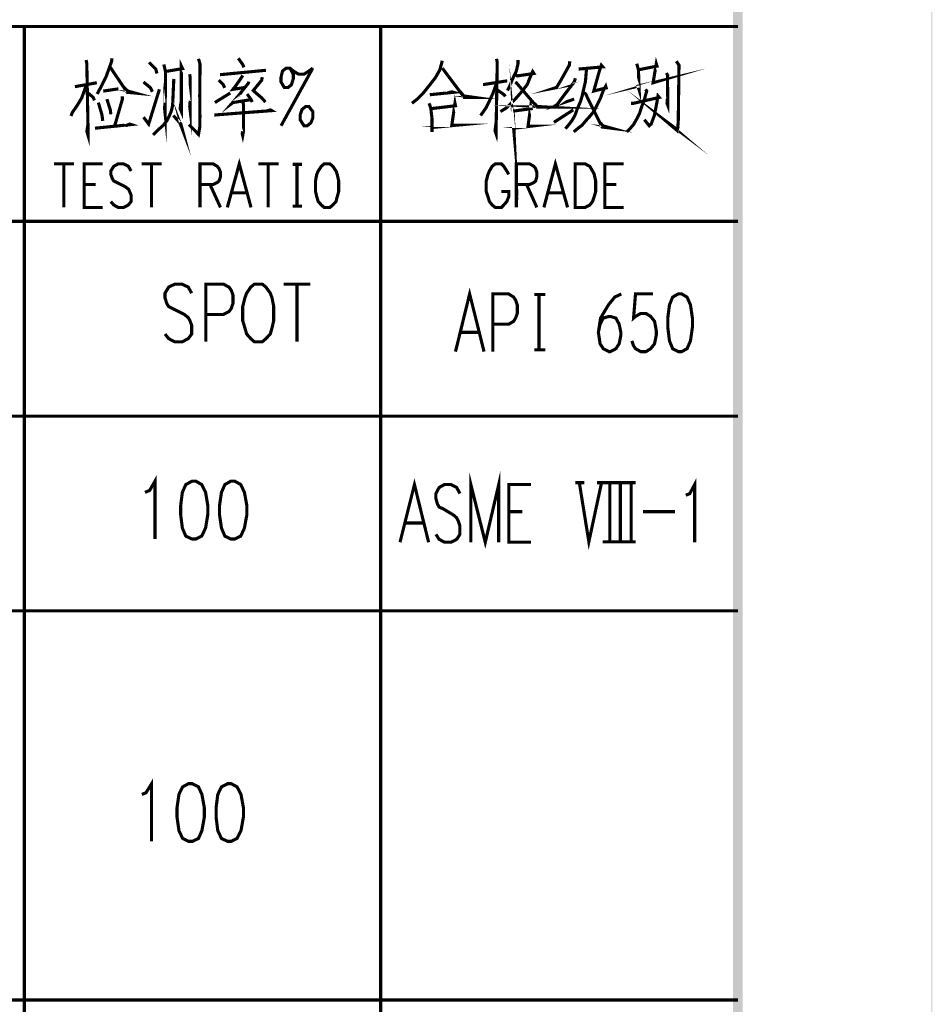
# Model space of a CAD drawing. Units: millimetres. Extents: x 3 to 838, y 4 to 1185.
# Drawn here: x 772 to 838, y 890 to 961 of the extents above; entities that cross this region are included whole.
import ezdxf

# ---------------------------------------------------------------- set-up
doc = ezdxf.new("R2010")
doc.units = ezdxf.units.MM
doc.layers.add('H', color=7, linetype='Continuous')
doc.layers.add('P', color=7, linetype='Continuous')

msp = doc.modelspace()

# ---------------------------------------------------------------- hatches: boundary and pattern name
at = {"layer": 'H', "linetype": 'Continuous'}
for points in [[(837.777, 1185.298), (837.706, 1185.245), (837.777, 3.598), (837.777, 1185.298)], [(837.706, 1185.245), (837.777, 3.598), (837.706, 3.651), (837.706, 1185.245)], [(824.089, 17.286), (823.383, 1170.905), (824.089, 1171.61), (824.089, 17.286)], [(823.383, 17.992), (824.089, 17.286), (823.383, 1170.905), (823.383, 17.992)]]:
    msp.add_hatch(color=256, dxfattribs=at).paths.add_polyline_path(points)

# ---------------------------------------------------------------- linework, layer by layer
at = {"layer": 'P', "const_width": 0.226}
for points in [[(718.344, 960.508), (823.736, 960.508)], [(772.213, 960.508), (772.213, 848.078)], [(797.948, 960.508), (797.948, 848.078)], [(776.676, 958.092), (776.728, 957.827), (776.728, 957.651), (776.817, 952.994), (776.817, 952.641), (776.728, 952.941), (776.817, 953.523)], [(778.545, 958.215), (778.51, 957.968), (778.104, 956.857), (777.822, 956.292), (777.558, 955.798), (777.469, 955.64)], [(781.226, 957.915), (781.703, 957.439), (781.791, 957.121)], [(782.408, 957.263), (783.643, 957.474), (783.555, 957.651), (783.555, 954.37), (783.467, 954.581), (783.519, 955.022)], [(784.789, 958.18), (784.895, 957.827), (784.895, 957.121), (784.878, 955.499), (784.895, 953.999), (784.878, 953.223), (784.789, 952.729), (784.102, 953.435)], [(787.665, 958.215), (787.982, 957.774), (788.07, 957.562)], [(802.393, 958.039), (802.217, 957.386), (801.899, 956.822), (801.441, 956.239), (801.017, 955.71), (800.576, 955.269), (800.206, 954.969)], [(806.309, 958.18), (806.362, 957.915), (806.274, 952.782), (806.203, 952.994), (806.274, 953.558)], [(807.861, 958.092), (807.861, 957.827), (807.738, 957.298), (807.455, 956.698), (807.261, 956.204), (807.103, 955.887)], [(811.601, 958.003), (811.565, 957.721), (810.966, 956.645), (810.648, 956.116), (810.542, 956.081), (811.812, 956.328)], [(812.236, 957.439), (813.982, 957.598), (813.876, 957.721), (813.735, 957.298), (813.329, 955.851), (814.229, 956.081), (814.193, 956.204), (814.017, 955.887), (813.823, 955.358), (813.664, 955.022), (813.506, 954.705), (813.329, 954.37), (813.065, 954.052), (812.747, 953.699), (812.483, 953.382), (812.2, 953.17), (811.883, 952.906)], [(816.434, 957.827), (816.557, 957.386), (816.61, 955.922), (816.522, 956.204), (817.792, 956.504), (817.615, 956.451), (817.845, 957.827), (817.898, 957.651), (816.557, 957.386)], [(819.291, 958.003), (819.485, 957.721), (819.432, 953.647), (819.397, 953.258), (819.362, 952.994), (818.656, 953.594), (819.362, 953.064), (819.432, 953.311)], [(778.422, 957.562), (779.639, 955.763), (780.203, 955.71), (779.692, 955.851), (779.41, 956.116)], [(782.285, 957.774), (782.408, 957.263), (782.408, 955.887), (782.373, 954.899), (782.373, 954.282), (782.338, 954.617), (782.373, 955.022)], [(786.342, 957.033), (789.658, 957.351)], [(791.386, 957.509), (791.633, 957.068), (791.633, 956.733), (791.492, 956.292), (791.263, 956.116), (790.981, 956.116), (790.751, 956.504), (790.751, 956.857), (790.857, 957.298), (791.122, 957.509), (791.386, 957.509), (791.633, 957.298), (792.021, 957.068), (792.409, 957.068), (792.762, 957.298), (793.044, 957.509)], [(793.044, 957.509), (790.751, 953.347)], [(802.393, 957.509), (803.981, 955.393), (804.704, 955.393), (803.945, 955.499), (803.663, 955.851)], [(807.685, 957.033), (807.808, 956.945), (809.008, 957.121), (808.919, 957.263), (808.725, 956.822), (808.531, 956.328), (808.284, 956.01), (808.09, 955.763), (807.861, 955.499), (807.544, 955.146), (807.314, 954.934), (806.997, 954.617), (806.591, 954.37)], [(807.42, 954.652), (807.508, 954.37), (807.579, 952.782), (807.544, 953.17), (808.725, 953.311), (808.584, 953.311), (808.778, 954.74), (808.814, 954.581), (807.508, 954.405)], [(812.8, 957.386), (812.729, 956.539), (812.606, 956.01), (812.483, 955.463), (812.377, 955.111), (812.147, 954.581), (811.971, 954.088), (811.742, 953.699), (811.495, 953.382), (811.283, 953.135)], [(818.568, 957.157), (818.674, 956.98), (818.656, 956.91), (818.674, 954.828), (818.621, 954.969), (818.656, 955.358)], [(775.864, 956.169), (777.452, 956.451)], [(780.821, 956.504), (781.332, 956.081), (781.456, 955.798)], [(783.008, 956.733), (782.92, 954.793), (782.814, 954.37), (782.655, 953.999), (782.496, 953.699), (782.249, 953.382), (781.967, 953.135), (781.738, 952.906), (781.509, 952.694)], [(784.154, 957.068), (784.19, 956.857), (784.19, 954.44), (784.154, 954.74), (784.19, 955.146)], [(786.253, 956.645), (786.571, 956.328), (786.677, 956.081)], [(788.423, 956.539), (788.388, 956.416), (787.7, 955.552), (787.435, 955.234), (787.206, 954.969), (787.277, 955.022), (788.582, 955.234), (788.67, 955.058), (788.529, 955.322), (788.3, 955.64)], [(787.982, 956.98), (787.947, 956.91), (787.523, 956.292), (787.277, 955.975), (788.176, 956.116)], [(789.393, 956.857), (789.358, 956.645), (788.741, 955.887), (789.358, 955.358), (789.623, 955.058)], [(806.309, 956.416), (806.044, 955.675), (805.797, 955.146), (805.533, 954.617), (805.162, 954.088)], [(805.321, 956.328), (805.409, 956.328), (807.085, 956.592)], [(807.667, 956.504), (807.738, 956.451), (809.237, 954.705), (809.837, 954.705), (809.237, 954.74), (809.043, 954.969)], [(812.006, 956.769), (811.918, 956.504), (811.142, 955.499), (810.701, 954.899), (810.595, 954.828), (811.918, 955.269)], [(776.676, 956.239), (776.358, 955.358), (776.041, 954.828), (775.688, 954.317), (775.582, 954.052)], [(776.817, 955.71), (777.187, 955.393), (777.275, 955.181)], [(777.91, 955.851), (779.004, 956.01)], [(780.821, 953.964), (781.191, 953.47), (781.967, 955.975)], [(785.971, 955.022), (787.083, 955.71)], [(801.493, 955.587), (803.204, 955.763), (803.081, 955.798), (802.763, 955.71)], [(806.309, 955.975), (806.856, 955.587), (806.944, 955.463)], [(812.553, 955.798), (812.747, 955.64), (813.929, 953.258), (814.617, 953.17), (813.982, 953.347), (813.823, 953.558)], [(817.069, 955.975), (817.157, 955.851), (816.98, 955.234), (816.786, 954.705), (816.628, 954.211), (816.434, 953.841), (816.204, 953.435), (815.975, 953.17), (815.71, 952.906)], [(777.558, 955.022), (777.822, 954.123), (777.875, 953.699)], [(778.175, 955.269), (778.422, 954.493), (778.457, 954.176)], [(779.286, 955.463), (779.286, 955.234), (778.739, 953.347)], [(782.973, 954.088), (783.519, 953.47), (783.608, 953.135), (783.431, 953.594)], [(787.982, 955.058), (788.035, 954.899), (788.035, 952.941), (787.982, 952.641), (787.947, 952.782), (787.982, 952.941)], [(801.441, 954.969), (801.564, 954.617), (801.652, 953.841), (801.652, 952.906), (801.652, 953.223), (803.346, 953.382), (803.081, 953.382), (803.31, 954.969), (803.346, 954.793), (801.564, 954.581)], [(816.028, 954.969), (816.204, 954.969), (818.056, 955.393), (817.968, 955.499), (817.933, 955.269), (817.792, 954.528), (817.704, 954.088), (817.58, 953.752), (817.474, 953.47), (817.333, 953.347), (816.98, 953.788)], [(785.936, 954.123), (787.982, 954.282), (790.081, 954.44), (789.993, 954.493), (789.675, 954.405)], [(792.533, 954.74), (792.268, 954.528), (792.127, 954.123), (792.127, 953.788), (792.409, 953.347), (792.639, 953.347), (792.903, 953.558), (793.044, 953.911), (793.044, 954.37), (792.762, 954.74), (792.533, 954.74), (792.533, 954.74)], [(810.454, 953.594), (811.848, 954.493)], [(777.311, 953.17), (779.921, 953.435), (779.815, 953.47), (779.533, 953.347)], [(786.871, 947.455), (787.735, 950.595), (788.582, 947.455)], [(809.731, 947.455), (810.56, 950.595), (811.442, 947.455)], [(774.347, 950.595), (775.794, 950.595)], [(775.07, 950.595), (775.07, 947.455)], [(777.875, 947.455), (776.534, 947.455), (776.534, 950.595), (777.875, 950.595)], [(779.921, 950.083), (779.727, 950.419), (779.392, 950.595), (778.986, 950.595), (778.669, 950.419), (778.457, 950.083), (778.457, 949.837), (778.563, 949.537), (778.669, 949.36), (778.898, 949.254), (779.515, 948.937), (779.727, 948.778), (779.815, 948.602), (779.921, 948.355), (779.921, 947.879), (779.727, 947.632), (779.392, 947.455), (778.986, 947.455), (778.669, 947.632), (778.457, 947.879)], [(780.68, 950.595), (782.126, 950.595)], [(781.403, 950.595), (781.403, 947.455)], [(784.895, 947.455), (784.895, 950.595), (785.848, 950.595), (786.148, 950.419), (786.271, 950.26), (786.377, 949.995), (786.377, 949.66), (786.271, 949.36), (786.148, 949.254), (785.848, 949.113), (784.895, 949.113)], [(789.111, 950.595), (790.575, 950.595)], [(789.817, 950.595), (789.817, 947.455)], [(791.598, 950.56), (792.268, 950.56), (791.898, 950.56), (791.898, 947.543), (791.598, 947.543), (792.268, 947.543)], [(793.856, 950.595), (793.662, 950.419), (793.433, 950.083), (793.327, 949.837), (793.238, 949.36), (793.238, 948.602), (793.327, 948.231), (793.433, 947.879), (793.662, 947.632), (793.856, 947.455), (794.279, 947.455), (794.491, 947.632), (794.72, 947.879), (794.808, 948.231), (794.914, 948.602), (794.914, 949.36), (794.808, 949.837), (794.72, 950.083), (794.491, 950.419), (794.279, 950.595), (793.856, 950.595), (793.856, 950.595)], [(807.191, 949.837), (807.05, 950.083), (806.838, 950.419), (806.662, 950.595), (806.221, 950.595), (805.991, 950.419), (805.797, 950.083), (805.692, 949.837), (805.568, 949.36), (805.568, 948.602), (805.692, 948.231), (805.797, 947.879), (805.991, 947.632), (806.221, 947.455), (806.662, 947.455), (806.838, 947.632), (807.05, 947.879), (807.191, 948.231), (807.191, 948.602), (806.662, 948.602)], [(807.738, 947.455), (807.738, 950.595), (808.708, 950.595), (809.008, 950.419), (809.131, 950.26), (809.219, 949.995), (809.219, 949.66), (809.131, 949.36), (809.008, 949.254), (808.708, 949.113), (807.738, 949.113)], [(811.989, 947.455), (811.989, 950.595), (812.712, 950.595), (813.047, 950.419), (813.241, 950.083), (813.364, 949.837), (813.47, 949.36), (813.47, 948.602), (813.364, 948.231), (813.241, 947.879), (813.047, 947.632), (812.712, 947.455), (811.989, 947.455), (811.989, 947.455)], [(815.481, 947.455), (814.123, 947.455), (814.123, 950.595), (815.481, 950.595)], [(776.534, 949.113), (777.363, 949.113)], [(785.618, 949.113), (786.377, 947.455)], [(808.478, 949.113), (809.219, 947.455)], [(814.123, 949.113), (814.952, 949.113)], [(787.206, 948.514), (788.264, 948.514)], [(810.031, 948.514), (811.089, 948.514)], [(718.344, 946.45), (823.736, 946.45)], [(784.296, 941.264), (784.049, 941.705), (783.608, 941.917), (783.078, 941.917), (782.638, 941.705), (782.373, 941.264), (782.373, 940.929), (782.496, 940.523), (782.638, 940.294), (782.937, 940.153), (783.766, 939.729), (784.049, 939.5), (784.172, 939.288), (784.296, 938.936), (784.296, 938.318), (784.049, 937.983), (783.608, 937.754), (783.078, 937.754), (782.638, 937.983), (782.373, 938.318)], [(785.319, 937.754), (785.319, 941.917), (786.589, 941.917), (786.994, 941.705), (787.153, 941.476), (787.277, 941.141), (787.277, 940.523), (787.153, 940.153), (786.994, 939.941), (786.589, 939.729), (785.319, 939.729)], [(788.829, 941.917), (788.564, 941.705), (788.264, 941.264), (788.141, 940.929), (787.982, 940.294), (787.982, 939.288), (788.141, 938.759), (788.264, 938.318), (788.564, 937.983), (788.829, 937.754), (789.393, 937.754), (789.658, 937.983), (789.975, 938.318), (790.099, 938.759), (790.222, 939.288), (790.222, 940.294), (790.099, 940.929), (789.975, 941.264), (789.658, 941.705), (789.393, 941.917), (788.829, 941.917), (788.829, 941.917)], [(790.928, 941.917), (792.868, 941.917)], [(791.898, 941.917), (791.898, 937.754)], [(803.346, 937.048), (804.369, 941.211), (805.409, 937.048)], [(806.044, 937.048), (806.044, 941.211), (807.191, 941.211), (807.544, 940.982), (807.685, 940.77), (807.808, 940.417), (807.808, 939.8), (807.685, 939.465), (807.544, 939.236), (807.191, 939.024), (806.044, 939.024)], [(809.043, 941.176), (809.837, 941.176), (809.378, 941.176), (809.378, 937.172), (809.043, 937.172), (809.837, 937.172)], [(815.322, 941.211), (814.846, 940.982), (814.388, 940.417), (813.823, 939.465), (813.664, 938.442), (813.788, 937.613), (814.017, 937.26), (814.423, 937.048), (814.529, 937.048), (814.934, 937.26), (815.164, 937.613), (815.287, 938.23), (815.287, 938.442), (815.164, 939.024), (814.934, 939.465), (814.529, 939.588), (814.423, 939.588), (814.017, 939.465), (813.788, 939.024), (813.664, 938.442)], [(817.615, 941.211), (816.345, 941.211), (816.204, 939.465), (816.345, 939.588), (816.716, 939.8), (817.104, 939.8), (817.439, 939.588), (817.721, 939.236), (817.845, 938.565), (817.845, 938.23), (817.721, 937.613), (817.439, 937.26), (817.104, 937.048), (816.716, 937.048), (816.345, 937.26), (816.204, 937.472), (816.081, 937.824)], [(819.432, 941.211), (819.027, 940.982), (818.797, 940.417), (818.674, 939.465), (818.674, 938.812), (818.797, 937.824), (819.027, 937.26), (819.432, 937.048), (819.679, 937.048), (820.067, 937.26), (820.314, 937.824), (820.455, 938.812), (820.455, 939.465), (820.314, 940.417), (820.067, 940.982), (819.679, 941.211), (819.432, 941.211), (819.432, 941.211)], [(803.734, 938.442), (805.004, 938.442)], [(728.892, 932.392), (823.736, 932.392)], [(780.927, 926.888), (781.262, 927.029), (781.65, 927.7), (781.65, 923.519)], [(804.457, 923.29), (804.457, 927.453), (805.498, 923.29), (806.468, 927.453), (806.468, 923.29)], [(784.331, 927.7), (783.872, 927.453), (783.625, 926.888), (783.502, 925.936), (783.502, 925.283), (783.625, 924.313), (783.872, 923.731), (784.331, 923.519), (784.595, 923.519), (785.019, 923.731), (785.301, 924.313), (785.46, 925.283), (785.46, 925.936), (785.301, 926.888), (785.019, 927.453), (784.595, 927.7), (784.331, 927.7), (784.331, 927.7)], [(787.135, 927.7), (786.694, 927.453), (786.448, 926.888), (786.306, 925.936), (786.306, 925.283), (786.448, 924.313), (786.694, 923.731), (787.135, 923.519), (787.4, 923.519), (787.841, 923.731), (788.106, 924.313), (788.282, 925.283), (788.282, 925.936), (788.106, 926.888), (787.841, 927.453), (787.4, 927.7), (787.135, 927.7), (787.135, 927.7)], [(799.342, 923.29), (800.382, 927.453), (801.405, 923.29)], [(803.663, 926.8), (803.434, 927.241), (803.028, 927.453), (802.552, 927.453), (802.164, 927.241), (801.934, 926.8), (801.934, 926.447), (802.04, 926.059), (802.164, 925.83), (802.446, 925.707), (803.187, 925.266), (803.434, 925.054), (803.54, 924.842), (803.663, 924.472), (803.663, 923.854), (803.434, 923.502), (803.028, 923.29), (802.552, 923.29), (802.164, 923.502), (801.934, 923.854)], [(808.796, 923.29), (807.191, 923.29), (807.191, 927.453), (808.796, 927.453)], [(812.006, 927.594), (812.659, 927.594), (812.288, 927.594), (812.976, 923.325), (813.894, 927.594), (813.558, 927.594), (816.345, 927.594), (816.028, 927.594), (816.028, 923.325), (816.345, 923.325), (813.982, 923.325), (814.493, 923.325), (814.493, 927.594), (815.252, 927.594), (815.252, 923.325)], [(819.979, 926.677), (820.261, 926.8), (820.614, 927.453), (820.614, 923.29)], [(807.191, 925.495), (808.179, 925.495)], [(816.892, 925.495), (819.185, 925.495)], [(799.747, 924.683), (801.017, 924.683)], [(718.344, 918.333), (823.736, 918.333)], [(780.697, 905.087), (780.997, 905.21), (781.403, 905.863), (781.403, 901.7)], [(784.066, 905.863), (783.643, 905.633), (783.378, 905.087), (783.237, 904.117), (783.237, 903.464), (783.378, 902.476), (783.643, 901.912), (784.066, 901.7), (784.348, 901.7), (784.789, 901.912), (785.036, 902.476), (785.213, 903.464), (785.213, 904.117), (785.036, 905.087), (784.789, 905.633), (784.348, 905.863), (784.066, 905.863), (784.066, 905.863)], [(786.888, 905.863), (786.448, 905.633), (786.183, 905.087), (786.059, 904.117), (786.059, 903.464), (786.183, 902.476), (786.448, 901.912), (786.888, 901.7), (787.153, 901.7), (787.576, 901.912), (787.859, 902.476), (788.035, 903.464), (788.035, 904.117), (787.859, 905.087), (787.576, 905.633), (787.153, 905.863), (786.888, 905.863), (786.888, 905.863)], [(697.265, 890.252), (823.736, 890.252)]]:
    msp.add_lwpolyline(points, dxfattribs=at)

doc.saveas('drawing.dxf')
